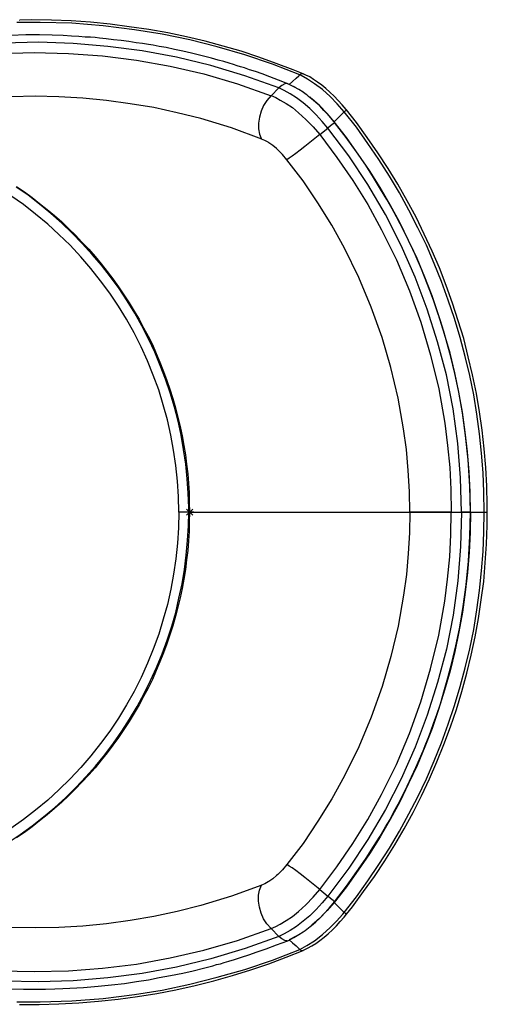
# Model space of a CAD drawing. Units: inches. Extents: x 336.1 to 361.9, y -654.5 to -629.8.
# Drawn here: x 351.2 to 361.9, y -653.4 to -630.8 of the extents above; entities that cross this region are included whole.
import ezdxf

# ---------------------------------------------------------------- set-up
doc = ezdxf.new("R2010")
doc.units = ezdxf.units.IN
doc.header["$MEASUREMENT"] = 0

# ---------------------------------------------------------------- blocks, each defined once
blk = doc.blocks.new('1221-1')
at = {"color": 0}
for p, q in [((15.124, 11.204), (14.59, 11.204)), ((14.652, 11.26), (14.659, 11.26)), ((14.93, 11.267), (14.659, 11.26)), ((15.381, 11.26), (14.93, 11.267)), ((15.846, 11.184), (15.124, 11.204)), ((15.832, 11.239), (15.381, 11.26)), ((16.276, 11.211), (15.832, 11.239)), ((16.567, 11.128), (15.846, 11.184)), ((16.727, 11.163), (16.276, 11.211)), ((17.282, 11.038), (16.567, 11.128)), ((17.164, 11.107), (16.727, 11.163)), ((17.608, 11.045), (17.164, 11.107)), ((18.045, 10.968), (17.608, 11.045)), ((14.798, 10.92), (14.451, 10.906)), ((15.11, 10.92), (14.798, 10.92)), ((15.395, 10.913), (15.11, 10.92)), ((15.651, 10.906), (15.395, 10.913)), ((15.838, 10.892), (15.651, 10.906)), ((16.005, 10.885), (15.838, 10.892)), ((16.151, 10.871), (16.005, 10.885)), ((16.276, 10.864), (16.151, 10.871)), ((16.38, 10.858), (16.276, 10.864)), ((16.484, 10.844), (16.38, 10.858)), ((16.636, 10.83), (16.484, 10.844)), ((16.803, 10.809), (16.636, 10.83)), ((17.913, 10.934), (17.282, 11.038)), ((18.551, 10.809), (17.913, 10.934)), ((18.475, 10.878), (18.045, 10.968)), ((18.898, 10.774), (18.475, 10.878)), ((15.082, 10.753), (14.298, 10.733)), ((15.88, 10.726), (15.082, 10.753)), ((16.671, 10.656), (15.88, 10.726)), ((17.455, 10.552), (16.671, 10.656)), ((16.976, 10.788), (16.803, 10.809)), ((17.156, 10.767), (16.976, 10.788)), ((17.323, 10.74), (17.156, 10.767)), ((17.469, 10.719), (17.323, 10.74)), ((17.601, 10.698), (17.469, 10.719)), ((17.712, 10.684), (17.601, 10.698)), ((17.85, 10.656), (17.712, 10.684)), ((18.01, 10.628), (17.85, 10.656)), ((18.197, 10.587), (18.01, 10.628)), ((19.176, 10.649), (18.551, 10.809)), ((19.314, 10.663), (18.898, 10.774)), ((19.807, 10.462), (19.176, 10.649)), ((19.724, 10.545), (19.314, 10.663)), ((14.208, 10.49), (14.985, 10.517)), ((14.985, 10.517), (15.769, 10.497)), ((15.769, 10.497), (16.553, 10.441)), ((16.553, 10.441), (17.33, 10.344)), ((18.246, 10.407), (17.455, 10.552)), ((18.392, 10.545), (18.197, 10.587)), ((19.03, 10.219), (18.246, 10.407)), ((18.586, 10.504), (18.392, 10.545)), ((18.739, 10.462), (18.586, 10.504)), ((18.891, 10.427), (18.739, 10.462)), ((19.044, 10.386), (18.891, 10.427)), ((19.196, 10.344), (19.044, 10.386)), ((20.126, 10.413), (19.724, 10.545)), ((20.438, 10.247), (19.807, 10.462)), ((20.528, 10.268), (20.126, 10.413)), ((17.33, 10.344), (18.1, 10.205)), ((18.1, 10.205), (18.87, 10.025)), ((19.807, 9.983), (19.03, 10.219)), ((19.328, 10.309), (19.196, 10.344)), ((19.446, 10.275), (19.328, 10.309)), ((19.55, 10.24), (19.446, 10.275)), ((19.633, 10.212), (19.55, 10.24)), ((19.71, 10.191), (19.633, 10.212)), ((19.8, 10.164), (19.71, 10.191)), ((19.918, 10.122), (19.8, 10.164)), ((21.063, 10.004), (20.438, 10.247)), ((20.91, 10.122), (20.528, 10.268)), ((18.87, 10.025), (19.64, 9.796)), ((20.584, 9.706), (19.807, 9.983)), ((20.05, 10.08), (19.918, 10.122)), ((20.202, 10.025), (20.05, 10.08)), ((20.383, 9.963), (20.202, 10.025)), ((20.577, 9.886), (20.383, 9.963)), ((20.896, 9.851), (20.979, 9.928)), ((21.139, 10.025), (20.91, 10.122)), ((20.979, 9.928), (21.042, 9.983)), ((21.042, 9.983), (21.063, 10.004)), ((21.063, 10.004), (21.076, 10.018)), ((21.097, 9.99), (21.063, 10.004)), ((21.076, 10.018), (21.09, 10.025)), ((21.09, 10.025), (21.104, 10.032)), ((21.243, 9.907), (21.097, 9.99)), ((21.104, 10.032), (21.118, 10.032)), ((21.118, 10.032), (21.139, 10.025)), ((21.139, 10.025), (21.146, 10.025)), ((21.201, 9.997), (21.146, 10.025)), ((21.292, 9.956), (21.201, 9.997)), ((21.382, 9.9), (21.292, 9.956)), ((19.64, 9.796), (20.41, 9.525)), ((20.41, 9.525), (20.584, 9.706)), ((20.792, 9.803), (20.577, 9.886)), ((20.653, 9.761), (20.584, 9.706)), ((20.709, 9.65), (20.584, 9.706)), ((20.723, 9.803), (20.653, 9.761)), ((20.75, 9.81), (20.723, 9.803)), ((20.778, 9.81), (20.75, 9.81)), ((20.785, 9.803), (20.778, 9.81)), ((20.931, 9.734), (20.792, 9.803)), ((20.82, 9.782), (20.896, 9.851)), ((20.979, 9.706), (20.82, 9.782)), ((21.042, 9.671), (20.931, 9.734)), ((21.403, 9.803), (21.243, 9.907)), ((21.472, 9.838), (21.382, 9.9)), ((21.583, 9.671), (21.403, 9.803)), ((21.569, 9.768), (21.472, 9.838)), ((21.659, 9.692), (21.569, 9.768)), ((21.756, 9.609), (21.659, 9.692)), ((15.006, 9.518), (14.465, 9.505)), ((15.554, 9.505), (15.006, 9.518)), ((16.102, 9.47), (15.554, 9.505)), ((16.643, 9.421), (16.102, 9.47)), ((20.41, 9.532), (20.313, 9.421)), ((20.41, 9.532), (20.41, 9.532)), ((20.41, 9.532), (20.515, 9.484)), ((20.515, 9.484), (20.619, 9.428)), ((20.848, 9.574), (20.709, 9.65)), ((20.993, 9.477), (20.848, 9.574)), ((21.139, 9.366), (20.993, 9.477)), ((21.139, 9.609), (21.042, 9.671)), ((21.188, 9.574), (21.139, 9.609)), ((21.229, 9.546), (21.188, 9.574)), ((21.264, 9.512), (21.229, 9.546)), ((21.305, 9.477), (21.264, 9.512)), ((21.34, 9.456), (21.292, 9.498)), ((21.368, 9.428), (21.305, 9.477)), ((21.763, 9.512), (21.583, 9.671)), ((21.853, 9.518), (21.756, 9.609)), ((21.923, 9.338), (21.763, 9.512)), ((21.944, 9.421), (21.853, 9.518)), ((17.185, 9.345), (16.643, 9.421)), ((17.726, 9.255), (17.185, 9.345)), ((18.26, 9.137), (17.726, 9.255)), ((20.237, 9.303), (20.181, 9.172)), ((20.313, 9.421), (20.237, 9.303)), ((20.619, 9.428), (20.75, 9.352)), ((20.75, 9.352), (20.896, 9.255)), ((20.896, 9.255), (21.035, 9.137)), ((21.292, 9.234), (21.139, 9.366)), ((21.514, 9.303), (21.34, 9.456)), ((21.43, 9.373), (21.368, 9.428)), ((21.521, 9.296), (21.43, 9.373)), ((21.694, 9.123), (21.514, 9.303)), ((21.618, 9.192), (21.521, 9.296)), ((22.082, 9.158), (21.923, 9.338)), ((22.034, 9.317), (21.944, 9.421)), ((22.124, 9.213), (22.034, 9.317)), ((18.801, 9.005), (18.26, 9.137)), ((20.14, 9.04), (20.119, 8.901)), ((20.181, 9.172), (20.14, 9.04)), ((21.035, 9.137), (21.201, 8.984)), ((21.437, 9.088), (21.292, 9.234)), ((21.576, 8.936), (21.437, 9.088)), ((21.736, 9.068), (21.618, 9.192)), ((21.853, 8.929), (21.694, 9.123)), ((21.867, 8.915), (21.736, 9.068)), ((22.02, 9.095), (21.937, 9.012)), ((22.082, 9.158), (22.02, 9.095)), ((22.082, 9.158), (22.096, 9.172)), ((22.36, 8.804), (22.082, 9.158)), ((22.096, 9.172), (22.11, 9.178)), ((22.11, 9.178), (22.117, 9.192)), ((22.117, 9.192), (22.124, 9.199)), ((22.131, 9.206), (22.124, 9.213)), ((22.124, 9.199), (22.131, 9.199)), ((22.36, 8.915), (22.131, 9.206)), ((22.131, 9.199), (22.131, 9.206)), ((19.502, 8.79), (18.801, 9.005)), ((20.195, 8.533), (19.502, 8.79)), ((20.119, 8.901), (20.119, 8.769)), ((21.201, 8.984), (21.368, 8.818)), ((21.368, 8.818), (21.521, 8.637)), ((21.708, 8.783), (21.576, 8.936)), ((21.77, 8.839), (21.708, 8.783)), ((21.826, 8.887), (21.77, 8.839)), ((21.847, 8.901), (21.826, 8.887)), ((21.86, 8.915), (21.847, 8.901)), ((21.937, 9.012), (21.853, 8.929)), ((22.131, 8.568), (21.853, 8.929)), ((22.124, 8.568), (21.86, 8.915)), ((21.86, 8.915), (21.86, 8.915)), ((22.61, 8.568), (22.36, 8.915)), ((22.624, 8.436), (22.36, 8.804)), ((20.119, 8.769), (20.147, 8.644)), ((20.147, 8.644), (20.189, 8.533)), ((21.521, 8.637), (21.409, 8.547)), ((21.521, 8.637), (21.708, 8.783)), ((21.521, 8.637), (21.916, 8.117)), ((22.187, 8.152), (21.708, 8.783)), ((22.36, 8.242), (22.124, 8.568)), ((22.402, 8.193), (22.131, 8.568)), ((22.853, 8.221), (22.61, 8.568)), ((20.265, 8.499), (20.189, 8.533)), ((20.341, 8.464), (20.265, 8.499)), ((20.355, 8.45), (20.341, 8.464)), ((20.445, 8.388), (20.355, 8.45)), ((20.535, 8.318), (20.445, 8.388)), ((21.181, 8.367), (21.076, 8.284)), ((21.299, 8.457), (21.181, 8.367)), ((21.409, 8.547), (21.299, 8.457)), ((22.873, 8.069), (22.624, 8.436)), ((20.563, 8.291), (20.535, 8.318)), ((20.667, 8.179), (20.563, 8.291)), ((20.771, 8.062), (20.667, 8.179)), ((20.889, 8.145), (20.82, 8.096)), ((20.972, 8.207), (20.889, 8.145)), ((21.076, 8.284), (20.972, 8.207)), ((21.916, 8.117), (22.277, 7.59)), ((22.624, 7.493), (22.187, 8.152)), ((22.575, 7.937), (22.36, 8.242)), ((22.658, 7.812), (22.402, 8.193)), ((23.089, 7.86), (22.853, 8.221)), ((20.82, 8.096), (20.771, 8.062)), ((21.139, 7.576), (20.771, 8.062)), ((22.755, 7.652), (22.575, 7.937)), ((23.116, 7.687), (22.873, 8.069)), ((22.901, 7.423), (22.658, 7.812)), ((23.311, 7.5), (23.089, 7.86)), ((23.345, 7.305), (23.116, 7.687)), ((14.847, 7.25), (14.576, 7.437)), ((21.479, 7.076), (21.139, 7.576)), ((22.277, 7.59), (22.624, 7.035)), ((23.026, 6.806), (22.624, 7.493)), ((22.915, 7.389), (22.755, 7.652)), ((23.525, 7.125), (23.311, 7.5)), ((14.743, 7.035), (14.451, 7.236)), ((15.11, 7.049), (14.847, 7.25)), ((23.13, 7.028), (22.901, 7.423)), ((23.061, 7.153), (22.915, 7.389)), ((23.56, 6.91), (23.345, 7.305)), ((15.02, 6.82), (14.743, 7.035)), ((15.367, 6.834), (15.11, 7.049)), ((21.798, 6.563), (21.479, 7.076)), ((22.624, 7.035), (22.936, 6.459)), ((23.179, 6.938), (23.061, 7.153)), ((23.352, 6.625), (23.13, 7.028)), ((23.727, 6.75), (23.525, 7.125)), ((15.297, 6.591), (15.02, 6.82)), ((15.616, 6.612), (15.367, 6.834)), ((23.387, 6.098), (23.026, 6.806)), ((23.276, 6.757), (23.179, 6.938)), ((23.768, 6.507), (23.56, 6.91)), ((15.554, 6.348), (15.297, 6.591)), ((15.859, 6.383), (15.616, 6.612)), ((22.089, 6.036), (21.798, 6.563)), ((23.359, 6.598), (23.276, 6.757)), ((23.553, 6.216), (23.352, 6.625)), ((23.428, 6.459), (23.359, 6.598)), ((23.914, 6.362), (23.727, 6.75)), ((15.811, 6.105), (15.554, 6.348)), ((16.088, 6.147), (15.859, 6.383)), ((22.936, 6.459), (23.276, 5.772)), ((23.65, 6.015), (23.428, 6.459)), ((23.963, 6.105), (23.768, 6.507)), ((24.094, 5.973), (23.914, 6.362)), ((16.054, 5.842), (15.811, 6.105)), ((16.317, 5.897), (16.088, 6.147)), ((23.706, 5.377), (23.387, 6.098)), ((23.748, 5.8), (23.553, 6.216)), ((24.143, 5.689), (23.963, 6.105)), ((16.525, 5.647), (16.317, 5.897)), ((22.416, 5.37), (22.089, 6.036)), ((23.852, 5.557), (23.65, 6.015)), ((24.261, 5.585), (24.094, 5.973)), ((16.283, 5.571), (16.054, 5.842)), ((16.734, 5.384), (16.525, 5.647)), ((23.276, 5.772), (23.574, 5.065)), ((23.928, 5.377), (23.748, 5.8)), ((24.31, 5.273), (24.143, 5.689)), ((16.505, 5.293), (16.283, 5.571)), ((24.039, 5.071), (23.852, 5.557)), ((24.414, 5.182), (24.261, 5.585)), ((16.72, 5.009), (16.505, 5.293)), ((16.928, 5.113), (16.734, 5.384)), ((22.7, 4.69), (22.416, 5.37)), ((23.983, 4.641), (23.706, 5.377)), ((24.094, 4.947), (23.928, 5.377)), ((24.462, 4.849), (24.31, 5.273)), ((16.914, 4.711), (16.72, 5.009)), ((17.115, 4.836), (16.928, 5.113)), ((23.574, 5.065), (23.838, 4.343)), ((24.122, 4.849), (24.039, 5.071)), ((24.559, 4.78), (24.414, 5.182)), ((17.289, 4.551), (17.115, 4.836)), ((24.24, 4.509), (24.094, 4.947)), ((24.205, 4.62), (24.122, 4.849)), ((24.608, 4.426), (24.462, 4.849)), ((24.691, 4.378), (24.559, 4.78)), ((17.101, 4.412), (16.914, 4.711)), ((17.448, 4.26), (17.289, 4.551)), ((22.95, 3.996), (22.7, 4.69)), ((24.219, 3.892), (23.983, 4.641)), ((24.282, 4.378), (24.205, 4.62)), ((24.379, 4.072), (24.24, 4.509)), ((17.275, 4.1), (17.101, 4.412)), ((23.838, 4.343), (24.06, 3.587)), ((24.358, 4.135), (24.282, 4.378)), ((24.733, 3.996), (24.608, 4.426)), ((24.816, 3.968), (24.691, 4.378)), ((17.434, 3.781), (17.275, 4.1)), ((17.601, 3.961), (17.448, 4.26)), ((24.441, 3.857), (24.358, 4.135)), ((24.504, 3.635), (24.379, 4.072)), ((17.746, 3.656), (17.601, 3.961)), ((23.151, 3.309), (22.95, 3.996)), ((24.42, 3.136), (24.219, 3.892)), ((24.525, 3.552), (24.441, 3.857)), ((24.851, 3.559), (24.733, 3.996)), ((24.92, 3.552), (24.816, 3.968)), ((17.58, 3.462), (17.434, 3.781)), ((17.871, 3.351), (17.746, 3.656)), ((24.615, 3.184), (24.504, 3.635)), ((17.712, 3.129), (17.58, 3.462)), ((24.06, 3.587), (24.247, 2.817)), ((24.615, 3.171), (24.525, 3.552)), ((24.955, 3.122), (24.851, 3.559)), ((25.017, 3.136), (24.92, 3.552)), ((17.989, 3.039), (17.871, 3.351)), ((23.317, 2.608), (23.151, 3.309)), ((24.705, 2.74), (24.615, 3.184)), ((24.705, 2.74), (24.615, 3.171)), ((17.837, 2.796), (17.712, 3.129)), ((18.1, 2.726), (17.989, 3.039)), ((24.573, 2.359), (24.42, 3.136)), ((25.045, 2.685), (24.955, 3.122)), ((25.107, 2.713), (25.017, 3.136)), ((17.941, 2.456), (17.837, 2.796)), ((18.197, 2.4), (18.1, 2.726)), ((24.247, 2.817), (24.386, 2.033)), ((24.788, 2.269), (24.705, 2.74)), ((24.788, 2.282), (24.705, 2.74)), ((25.177, 2.296), (25.107, 2.713)), ((23.442, 1.901), (23.317, 2.608)), ((25.114, 2.241), (25.045, 2.685)), ((18.038, 2.109), (17.941, 2.456)), ((18.281, 2.081), (18.197, 2.4)), ((24.684, 1.568), (24.573, 2.359)), ((24.851, 1.831), (24.788, 2.282)), ((24.858, 1.748), (24.788, 2.269)), ((25.239, 1.873), (25.177, 2.296)), ((18.114, 1.762), (18.038, 2.109)), ((18.35, 1.755), (18.281, 2.081)), ((24.386, 2.033), (24.448, 1.526)), ((25.177, 1.79), (25.114, 2.241)), ((23.505, 1.429), (23.442, 1.901)), ((24.906, 1.374), (24.851, 1.831)), ((25.288, 1.443), (25.239, 1.873)), ((18.177, 1.415), (18.114, 1.762)), ((18.405, 1.429), (18.35, 1.755)), ((24.92, 1.193), (24.858, 1.748)), ((25.225, 1.346), (25.177, 1.79)), ((18.232, 1.061), (18.177, 1.415)), ((18.454, 1.096), (18.405, 1.429)), ((23.546, 0.95), (23.505, 1.429)), ((24.448, 1.526), (24.497, 1.02)), ((24.747, 0.784), (24.684, 1.568)), ((24.941, 0.916), (24.906, 1.374)), ((25.322, 1.02), (25.288, 1.443)), ((24.955, 0.59), (24.92, 1.193)), ((25.26, 0.895), (25.225, 1.346)), ((18.267, 0.708), (18.232, 1.061)), ((18.489, 0.763), (18.454, 1.096)), ((23.574, 0.472), (23.546, 0.95)), ((24.497, 1.02), (24.525, 0.513)), ((24.962, 0.458), (24.941, 0.916)), ((25.343, 0.59), (25.322, 1.02)), ((18.287, 0.354), (18.267, 0.708)), ((18.51, 0.43), (18.489, 0.763)), ((24.767, 0), (24.747, 0.784)), ((25.281, 0.451), (25.26, 0.895)), ((23.581, 0), (23.574, 0.472)), ((24.525, 0.513), (24.531, 0)), ((24.969, 0), (24.955, 0.59)), ((24.969, 0), (24.962, 0.458)), ((25.288, 0), (25.281, 0.451)), ((25.357, 0.167), (25.343, 0.59)), ((18.295, 0), (18.287, 0.354)), ((18.523, 0.097), (18.51, 0.43)), ((18.295, 0), (18.287, -0.361)), ((18.322, 0), (18.295, 0)), ((18.405, 0), (18.322, 0)), ((18.468, 0), (18.405, 0)), ((18.51, 0), (18.468, 0)), ((18.523, 0), (18.51, 0)), ((18.517, -0.319), (18.523, 0)), ((18.523, 0), (18.523, 0.097)), ((18.523, 0), (23.581, 0)), ((18.523, 0), (23.581, 0)), ((18.523, 0), (18.523, 0)), ((18.933, 0), (18.94, 0)), ((18.94, 0), (24.719, 0)), ((23.581, 0), (23.574, -0.479)), ((23.643, 0), (23.581, 0)), ((23.643, 0), (23.581, 0)), ((23.727, 0), (23.643, 0)), ((23.727, 0), (23.643, 0)), ((23.838, 0), (23.727, 0)), ((23.838, 0), (23.727, 0)), ((23.963, 0), (23.838, 0)), ((23.963, 0), (23.838, 0)), ((24.094, 0), (23.963, 0)), ((24.094, 0), (23.963, 0)), ((24.24, 0), (24.094, 0)), ((24.24, 0), (24.094, 0)), ((24.386, 0), (24.24, 0)), ((24.386, 0), (24.24, 0)), ((24.531, 0), (24.386, 0)), ((24.531, 0), (24.386, 0)), ((24.525, -0.513), (24.531, 0)), ((24.531, 0), (24.767, 0)), ((24.531, 0), (24.767, 0)), ((24.719, 0), (24.892, 0)), ((24.767, 0), (24.747, -0.791)), ((24.851, 0), (24.767, 0)), ((24.851, 0), (24.767, 0)), ((24.927, 0), (24.851, 0)), ((24.927, 0), (24.851, 0)), ((24.892, 0), (24.969, 0)), ((24.948, 0), (24.927, 0)), ((24.948, 0), (24.927, 0)), ((24.962, 0), (24.948, 0)), ((24.962, 0), (24.948, 0)), ((24.955, -0.555), (24.969, 0)), ((24.969, 0), (24.962, 0)), ((24.969, 0), (24.962, 0)), ((24.969, 0), (24.962, -0.458)), ((24.969, 0), (24.969, 0)), ((24.969, 0), (24.969, 0)), ((24.969, 0), (25.288, 0)), ((25.281, -0.451), (25.288, 0)), ((25.288, 0), (25.322, 0)), ((25.322, 0), (25.343, 0)), ((25.343, 0), (25.357, 0)), ((25.35, -0.305), (25.357, 0)), ((25.357, 0), (25.357, 0.167)), ((18.287, -0.361), (18.267, -0.715)), ((18.496, -0.652), (18.517, -0.319)), ((25.336, -0.736), (25.35, -0.305)), ((18.468, -0.985), (18.496, -0.652)), ((23.574, -0.479), (23.546, -0.95)), ((24.497, -1.027), (24.525, -0.513)), ((24.927, -1.124), (24.955, -0.555)), ((24.962, -0.458), (24.941, -0.923)), ((25.26, -0.902), (25.281, -0.451)), ((18.267, -0.715), (18.232, -1.068)), ((24.747, -0.791), (24.684, -1.575)), ((25.309, -1.166), (25.336, -0.736)), ((18.232, -1.068), (18.177, -1.422)), ((18.426, -1.318), (18.468, -0.985)), ((23.546, -0.95), (23.505, -1.429)), ((24.448, -1.533), (24.497, -1.027)), ((24.871, -1.665), (24.927, -1.124)), ((24.941, -0.923), (24.906, -1.381)), ((25.225, -1.346), (25.26, -0.902)), ((18.371, -1.644), (18.426, -1.318)), ((25.177, -1.797), (25.225, -1.346)), ((25.274, -1.589), (25.309, -1.166)), ((18.177, -1.422), (18.114, -1.769)), ((23.505, -1.429), (23.442, -1.901)), ((24.386, -2.04), (24.448, -1.533)), ((24.684, -1.575), (24.573, -2.359)), ((24.906, -1.381), (24.851, -1.831)), ((18.114, -1.769), (18.038, -2.116)), ((18.301, -1.97), (18.371, -1.644)), ((24.802, -2.165), (24.871, -1.665)), ((25.114, -2.241), (25.177, -1.797)), ((25.218, -2.012), (25.274, -1.589)), ((18.225, -2.296), (18.301, -1.97)), ((23.442, -1.901), (23.317, -2.609)), ((24.851, -1.831), (24.788, -2.289)), ((25.156, -2.435), (25.218, -2.012)), ((18.038, -2.116), (17.941, -2.456)), ((24.247, -2.817), (24.386, -2.04)), ((24.726, -2.636), (24.802, -2.165)), ((25.045, -2.685), (25.114, -2.241)), ((17.941, -2.456), (17.837, -2.796)), ((18.135, -2.616), (18.225, -2.296)), ((24.573, -2.359), (24.42, -3.136)), ((24.788, -2.289), (24.705, -2.74)), ((25.079, -2.858), (25.156, -2.435)), ((18.031, -2.935), (18.135, -2.616)), ((23.317, -2.609), (23.151, -3.309)), ((24.636, -3.06), (24.726, -2.636)), ((24.955, -3.129), (25.045, -2.685)), ((17.837, -2.796), (17.712, -3.136)), ((24.06, -3.587), (24.247, -2.817)), ((24.705, -2.74), (24.615, -3.191)), ((24.989, -3.275), (25.079, -2.858)), ((17.712, -3.136), (17.58, -3.462)), ((17.913, -3.247), (18.031, -2.935)), ((24.42, -3.136), (24.219, -3.899)), ((24.545, -3.448), (24.636, -3.06)), ((24.851, -3.566), (24.955, -3.129)), ((17.788, -3.559), (17.913, -3.247)), ((23.151, -3.309), (22.95, -3.996)), ((24.615, -3.191), (24.504, -3.635)), ((24.885, -3.691), (24.989, -3.275)), ((17.58, -3.462), (17.434, -3.788)), ((17.649, -3.857), (17.788, -3.559)), ((23.838, -4.343), (24.06, -3.587)), ((24.455, -3.795), (24.545, -3.448)), ((24.733, -3.996), (24.851, -3.566)), ((17.434, -3.788), (17.275, -4.107)), ((24.365, -4.114), (24.455, -3.795)), ((24.504, -3.635), (24.379, -4.079)), ((24.774, -4.107), (24.885, -3.691)), ((17.503, -4.156), (17.649, -3.857)), ((22.95, -3.996), (22.7, -4.697)), ((24.219, -3.899), (23.983, -4.648)), ((24.608, -4.426), (24.733, -3.996)), ((17.275, -4.107), (17.101, -4.412)), ((17.344, -4.454), (17.503, -4.156)), ((24.379, -4.079), (24.24, -4.516)), ((24.282, -4.392), (24.365, -4.114)), ((24.649, -4.516), (24.774, -4.107)), ((17.101, -4.412), (16.914, -4.718)), ((17.171, -4.738), (17.344, -4.454)), ((23.574, -5.065), (23.838, -4.343)), ((24.198, -4.634), (24.282, -4.392)), ((24.462, -4.856), (24.608, -4.426)), ((16.914, -4.718), (16.72, -5.016)), ((22.7, -4.697), (22.416, -5.377)), ((23.983, -4.648), (23.706, -5.384)), ((24.24, -4.516), (24.094, -4.953)), ((24.129, -4.843), (24.198, -4.634)), ((24.511, -4.919), (24.649, -4.516)), ((16.99, -5.016), (17.171, -4.738)), ((24.094, -4.953), (23.928, -5.377)), ((24.067, -5.016), (24.129, -4.843)), ((24.31, -5.28), (24.462, -4.856)), ((24.365, -5.321), (24.511, -4.919)), ((16.72, -5.016), (16.505, -5.3)), ((16.803, -5.293), (16.99, -5.016)), ((23.276, -5.779), (23.574, -5.065)), ((23.949, -5.307), (24.011, -5.162)), ((24.011, -5.162), (24.067, -5.016)), ((16.505, -5.3), (16.283, -5.578)), ((16.602, -5.557), (16.803, -5.293)), ((22.416, -5.377), (22.089, -6.036)), ((23.706, -5.384), (23.387, -6.105)), ((23.928, -5.377), (23.748, -5.8)), ((23.886, -5.467), (23.949, -5.307)), ((24.143, -5.696), (24.31, -5.28)), ((24.205, -5.717), (24.365, -5.321)), ((16.283, -5.578), (16.054, -5.848)), ((16.387, -5.814), (16.602, -5.557)), ((23.72, -5.848), (23.886, -5.467)), ((16.054, -5.848), (15.811, -6.105)), ((16.171, -6.064), (16.387, -5.814)), ((22.936, -6.466), (23.276, -5.779)), ((23.525, -6.272), (23.72, -5.848)), ((23.748, -5.8), (23.553, -6.216)), ((23.963, -6.105), (24.143, -5.696)), ((24.032, -6.105), (24.205, -5.717)), ((15.943, -6.306), (16.171, -6.064)), ((22.089, -6.036), (21.798, -6.563)), ((15.811, -6.105), (15.554, -6.355)), ((15.7, -6.542), (15.943, -6.306)), ((23.387, -6.105), (23.026, -6.806)), ((23.317, -6.688), (23.525, -6.272)), ((23.553, -6.216), (23.352, -6.633)), ((23.768, -6.515), (23.963, -6.105)), ((23.852, -6.494), (24.032, -6.105)), ((15.554, -6.355), (15.297, -6.591)), ((22.624, -7.035), (22.936, -6.466)), ((23.56, -6.91), (23.768, -6.515)), ((23.657, -6.875), (23.852, -6.494)), ((15.297, -6.591), (15.02, -6.82)), ((15.457, -6.764), (15.7, -6.542)), ((21.798, -6.563), (21.479, -7.076)), ((23.352, -6.633), (23.13, -7.035)), ((23.22, -6.861), (23.317, -6.688)), ((15.02, -6.82), (14.743, -7.035)), ((14.937, -7.181), (15.2, -6.979)), ((15.2, -6.979), (15.457, -6.764)), ((23.026, -6.806), (22.624, -7.493)), ((23.13, -7.035), (23.22, -6.861)), ((23.345, -7.305), (23.56, -6.91)), ((23.456, -7.25), (23.657, -6.875)), ((14.743, -7.035), (14.451, -7.243)), ((14.666, -7.382), (14.937, -7.181)), ((21.479, -7.076), (21.139, -7.583)), ((22.277, -7.59), (22.624, -7.035)), ((23.13, -7.035), (22.901, -7.43)), ((22.908, -7.416), (23.026, -7.208)), ((23.026, -7.208), (23.13, -7.035)), ((14.389, -7.562), (14.666, -7.382)), ((22.901, -7.43), (22.658, -7.819)), ((22.755, -7.652), (22.908, -7.416)), ((23.116, -7.694), (23.345, -7.305)), ((23.241, -7.618), (23.456, -7.25)), ((21.139, -7.583), (20.771, -8.069)), ((21.916, -8.124), (22.277, -7.59)), ((22.624, -7.493), (22.187, -8.152)), ((22.582, -7.923), (22.755, -7.652)), ((23.012, -7.985), (23.241, -7.618)), ((22.658, -7.819), (22.402, -8.2)), ((22.873, -8.069), (23.116, -7.694)), ((20.771, -8.069), (20.667, -8.187)), ((20.82, -8.103), (20.771, -8.069)), ((20.889, -8.145), (20.82, -8.103)), ((22.374, -8.228), (22.582, -7.923)), ((22.624, -8.443), (22.873, -8.069)), ((22.776, -8.339), (23.012, -7.985)), ((20.535, -8.318), (20.445, -8.395)), ((20.563, -8.297), (20.535, -8.318)), ((20.667, -8.187), (20.563, -8.297)), ((20.972, -8.207), (20.889, -8.145)), ((21.076, -8.284), (20.972, -8.207)), ((21.181, -8.367), (21.076, -8.284)), ((21.521, -8.637), (21.916, -8.124)), ((22.187, -8.152), (21.708, -8.79)), ((22.402, -8.2), (22.131, -8.575)), ((22.138, -8.561), (22.374, -8.228)), ((20.195, -8.54), (19.502, -8.79)), ((20.147, -8.651), (20.189, -8.54)), ((20.265, -8.506), (20.189, -8.54)), ((20.341, -8.464), (20.265, -8.506)), ((20.355, -8.457), (20.341, -8.464)), ((20.445, -8.395), (20.355, -8.457)), ((21.299, -8.457), (21.181, -8.367)), ((21.409, -8.547), (21.299, -8.457)), ((21.521, -8.637), (21.409, -8.547)), ((21.86, -8.922), (22.138, -8.561)), ((22.36, -8.804), (22.624, -8.443)), ((22.526, -8.686), (22.776, -8.339)), ((20.119, -8.769), (20.147, -8.651)), ((20.119, -8.908), (20.119, -8.769)), ((21.368, -8.818), (21.521, -8.637)), ((21.521, -8.637), (21.708, -8.79)), ((22.131, -8.575), (21.853, -8.936)), ((22.27, -9.033), (22.526, -8.686)), ((18.801, -9.005), (18.26, -9.144)), ((19.502, -8.79), (18.801, -9.005)), ((20.14, -9.04), (20.119, -8.908)), ((21.035, -9.144), (21.201, -8.991)), ((21.201, -8.991), (21.368, -8.818)), ((21.576, -8.943), (21.437, -9.095)), ((21.708, -8.79), (21.576, -8.943)), ((21.853, -8.936), (21.694, -9.123)), ((21.77, -8.846), (21.708, -8.79)), ((21.736, -9.068), (21.867, -8.915)), ((21.826, -8.887), (21.77, -8.846)), ((21.847, -8.908), (21.826, -8.887)), ((21.86, -8.915), (21.847, -8.908)), ((21.937, -9.019), (21.853, -8.936)), ((21.86, -8.922), (21.86, -8.915)), ((21.86, -8.922), (21.86, -8.922)), ((22.082, -9.165), (22.36, -8.804)), ((18.26, -9.144), (17.726, -9.255)), ((20.181, -9.179), (20.14, -9.04)), ((20.237, -9.31), (20.181, -9.179)), ((20.896, -9.255), (21.035, -9.144)), ((21.437, -9.095), (21.292, -9.241)), ((21.694, -9.123), (21.514, -9.304)), ((21.521, -9.296), (21.618, -9.199)), ((21.618, -9.199), (21.736, -9.068)), ((21.909, -9.366), (22.048, -9.206)), ((22.02, -9.102), (21.937, -9.019)), ((22.082, -9.165), (22.02, -9.102)), ((22.048, -9.206), (22.082, -9.165)), ((22.082, -9.165), (22.096, -9.172)), ((22.082, -9.269), (22.131, -9.206)), ((22.096, -9.172), (22.11, -9.186)), ((22.11, -9.186), (22.117, -9.192)), ((22.117, -9.192), (22.124, -9.199)), ((22.124, -9.199), (22.131, -9.206)), ((22.131, -9.206), (22.27, -9.033)), ((22.131, -9.206), (22.131, -9.206)), ((16.643, -9.421), (16.102, -9.477)), ((17.185, -9.352), (16.643, -9.421)), ((17.726, -9.255), (17.185, -9.352)), ((20.313, -9.428), (20.237, -9.31)), ((20.41, -9.532), (20.313, -9.428)), ((20.515, -9.484), (20.619, -9.435)), ((20.619, -9.435), (20.75, -9.352)), ((20.75, -9.352), (20.896, -9.255)), ((21.139, -9.366), (20.993, -9.484)), ((21.292, -9.241), (21.139, -9.366)), ((21.34, -9.456), (21.292, -9.498)), ((21.305, -9.484), (21.368, -9.435)), ((21.514, -9.304), (21.34, -9.456)), ((21.368, -9.435), (21.43, -9.38)), ((21.43, -9.38), (21.521, -9.296)), ((21.763, -9.512), (21.909, -9.366)), ((21.902, -9.47), (21.992, -9.373)), ((21.992, -9.373), (22.082, -9.269)), ((15.006, -9.518), (14.465, -9.512)), ((15.554, -9.512), (15.006, -9.518)), ((16.102, -9.477), (15.554, -9.512)), ((19.64, -9.803), (20.41, -9.532)), ((20.41, -9.532), (20.515, -9.484)), ((20.41, -9.532), (20.41, -9.532)), ((20.41, -9.532), (20.584, -9.713)), ((20.709, -9.65), (20.584, -9.713)), ((20.848, -9.574), (20.709, -9.65)), ((20.993, -9.484), (20.848, -9.574)), ((20.931, -9.741), (21.042, -9.671)), ((21.042, -9.671), (21.139, -9.609)), ((21.139, -9.609), (21.188, -9.574)), ((21.188, -9.574), (21.229, -9.546)), ((21.229, -9.546), (21.264, -9.518)), ((21.264, -9.518), (21.305, -9.484)), ((21.403, -9.81), (21.583, -9.671)), ((21.583, -9.671), (21.763, -9.512)), ((21.625, -9.727), (21.715, -9.65)), ((21.715, -9.65), (21.812, -9.56)), ((21.812, -9.56), (21.902, -9.47)), ((18.87, -10.025), (19.64, -9.803)), ((20.584, -9.713), (19.814, -9.99)), ((20.299, -9.997), (20.535, -9.907)), ((20.535, -9.907), (20.792, -9.81)), ((20.653, -9.768), (20.584, -9.713)), ((20.723, -9.803), (20.653, -9.768)), ((20.75, -9.81), (20.723, -9.803)), ((20.778, -9.81), (20.75, -9.81)), ((20.785, -9.803), (20.778, -9.81)), ((20.792, -9.81), (20.931, -9.741)), ((20.979, -9.706), (20.82, -9.789)), ((20.82, -9.789), (20.896, -9.858)), ((20.896, -9.858), (20.979, -9.928)), ((21.229, -9.921), (21.403, -9.81)), ((21.34, -9.928), (21.43, -9.872)), ((21.43, -9.872), (21.527, -9.803)), ((21.527, -9.803), (21.625, -9.727)), ((18.1, -10.205), (18.87, -10.025)), ((19.814, -9.99), (19.03, -10.226)), ((19.731, -10.191), (19.897, -10.136)), ((19.897, -10.136), (20.091, -10.067)), ((20.091, -10.067), (20.299, -9.997)), ((20.438, -10.254), (21.063, -10.011)), ((20.757, -10.185), (21.139, -10.032)), ((20.979, -9.928), (21.042, -9.99)), ((21.042, -9.99), (21.063, -10.011)), ((21.063, -10.011), (21.229, -9.921)), ((21.063, -10.011), (21.076, -10.018)), ((21.076, -10.018), (21.09, -10.025)), ((21.09, -10.025), (21.104, -10.032)), ((21.104, -10.032), (21.118, -10.032)), ((21.118, -10.032), (21.139, -10.032)), ((21.139, -10.032), (21.146, -10.032)), ((21.146, -10.025), (21.153, -10.025)), ((21.153, -10.025), (21.243, -9.983)), ((21.243, -9.983), (21.34, -9.928)), ((16.553, -10.441), (17.33, -10.344)), ((17.33, -10.344), (18.1, -10.205)), ((19.03, -10.226), (18.246, -10.413)), ((19.072, -10.386), (19.162, -10.358)), ((19.162, -10.358), (19.252, -10.337)), ((19.252, -10.337), (19.335, -10.309)), ((19.335, -10.309), (19.439, -10.282)), ((19.439, -10.282), (19.571, -10.24)), ((19.571, -10.24), (19.731, -10.191)), ((19.807, -10.469), (20.438, -10.254)), ((19.946, -10.476), (20.355, -10.337)), ((20.355, -10.337), (20.757, -10.185)), ((14.208, -10.497), (14.985, -10.517)), ((14.985, -10.517), (15.769, -10.504)), ((15.769, -10.504), (16.553, -10.441)), ((17.455, -10.559), (16.671, -10.663)), ((18.246, -10.413), (17.455, -10.559)), ((18.107, -10.608), (18.392, -10.552)), ((18.392, -10.552), (18.628, -10.497)), ((18.628, -10.497), (18.863, -10.441)), ((18.863, -10.441), (19.072, -10.386)), ((19.176, -10.649), (19.807, -10.469)), ((19.529, -10.608), (19.946, -10.476)), ((15.089, -10.753), (14.298, -10.74)), ((15.88, -10.726), (15.089, -10.753)), ((16.671, -10.663), (15.88, -10.726)), ((16.755, -10.823), (17.052, -10.788)), ((17.052, -10.788), (17.33, -10.746)), ((17.33, -10.746), (17.601, -10.705)), ((17.601, -10.705), (17.85, -10.656)), ((17.85, -10.656), (18.107, -10.608)), ((17.913, -10.941), (18.551, -10.809)), ((18.551, -10.809), (19.176, -10.649)), ((18.669, -10.837), (19.099, -10.726)), ((19.099, -10.726), (19.529, -10.608)), ((14.451, -10.913), (14.743, -10.92)), ((14.743, -10.92), (15.006, -10.92)), ((15.006, -10.92), (15.249, -10.92)), ((15.249, -10.92), (15.457, -10.913)), ((15.457, -10.913), (15.644, -10.906)), ((15.644, -10.906), (15.804, -10.899)), ((15.804, -10.899), (15.963, -10.892)), ((15.963, -10.892), (16.116, -10.878)), ((16.116, -10.878), (16.283, -10.864)), ((16.283, -10.864), (16.449, -10.851)), ((16.449, -10.851), (16.755, -10.823)), ((17.282, -11.045), (17.913, -10.941)), ((17.351, -11.086), (17.795, -11.017)), ((17.795, -11.017), (18.232, -10.934)), ((18.232, -10.934), (18.669, -10.837)), ((14.59, -11.211), (15.124, -11.211)), ((15.103, -11.267), (15.554, -11.253)), ((15.124, -11.211), (15.846, -11.19)), ((15.554, -11.253), (16.005, -11.232)), ((15.846, -11.19), (16.567, -11.135)), ((16.005, -11.232), (16.456, -11.197)), ((16.456, -11.197), (16.907, -11.149)), ((16.567, -11.135), (17.282, -11.045)), ((16.907, -11.149), (17.351, -11.086)), ((14.652, -11.267), (14.659, -11.267)), ((14.659, -11.267), (15.103, -11.267))]:
    blk.add_line(p, q, dxfattribs=at)
at = {"color": 254}
for p, q in [((14.583, 7.451), (14.763, 7.326)), ((14.763, 7.326), (14.937, 7.201)), ((14.937, 7.201), (15.11, 7.063)), ((15.11, 7.063), (15.283, 6.924)), ((15.283, 6.924), (15.45, 6.785)), ((15.45, 6.785), (15.616, 6.639)), ((15.616, 6.639), (15.776, 6.487)), ((15.776, 6.487), (15.929, 6.334)), ((15.929, 6.334), (16.081, 6.174)), ((16.081, 6.174), (16.234, 6.015)), ((16.234, 6.015), (16.38, 5.848)), ((16.38, 5.848), (16.518, 5.682)), ((16.518, 5.682), (16.657, 5.508)), ((16.657, 5.508), (16.789, 5.335)), ((16.789, 5.335), (16.914, 5.155)), ((16.914, 5.155), (17.039, 4.974)), ((17.039, 4.974), (17.164, 4.787)), ((17.164, 4.787), (17.275, 4.6)), ((17.275, 4.6), (17.386, 4.412)), ((17.386, 4.412), (17.49, 4.218)), ((17.49, 4.218), (17.594, 4.024)), ((17.594, 4.024), (17.691, 3.83)), ((17.691, 3.83), (17.781, 3.628)), ((17.781, 3.628), (17.864, 3.427)), ((17.864, 3.427), (17.948, 3.219)), ((17.948, 3.219), (18.024, 3.011)), ((18.024, 3.011), (18.093, 2.81)), ((18.093, 2.81), (18.163, 2.595)), ((18.163, 2.595), (18.218, 2.386)), ((18.218, 2.386), (18.274, 2.172)), ((18.274, 2.172), (18.329, 1.956)), ((18.329, 1.956), (18.371, 1.741)), ((18.371, 1.741), (18.412, 1.526)), ((18.412, 1.526), (18.447, 1.311)), ((18.447, 1.311), (18.475, 1.096)), ((18.475, 1.096), (18.503, 0.874)), ((18.503, 0.874), (18.517, 0.659)), ((18.517, 0.659), (18.53, 0.437)), ((18.53, 0.437), (18.537, 0.215)), ((18.641, 0), (18.44, 0)), ((18.475, 0.069), (18.614, -0.069)), ((18.475, -0.069), (18.614, 0.069)), ((18.537, 0.215), (18.544, 0)), ((18.544, 0), (18.537, -0.222)), ((18.544, -0.097), (18.544, 0.097)), ((18.537, -0.222), (18.53, -0.444)), ((18.53, -0.444), (18.517, -0.659)), ((18.517, -0.659), (18.503, -0.881)), ((18.503, -0.881), (18.475, -1.096)), ((18.475, -1.096), (18.447, -1.318)), ((18.447, -1.318), (18.412, -1.533)), ((18.412, -1.533), (18.371, -1.748)), ((18.371, -1.748), (18.329, -1.963)), ((18.329, -1.963), (18.274, -2.178)), ((18.274, -2.178), (18.218, -2.387)), ((18.218, -2.387), (18.163, -2.602)), ((18.163, -2.602), (18.093, -2.81)), ((18.093, -2.81), (18.024, -3.018)), ((18.024, -3.018), (17.948, -3.226)), ((17.948, -3.226), (17.864, -3.427)), ((17.864, -3.427), (17.781, -3.628)), ((17.691, -3.83), (17.594, -4.031)), ((17.781, -3.628), (17.691, -3.83)), ((17.594, -4.031), (17.49, -4.225)), ((17.49, -4.225), (17.386, -4.412)), ((17.386, -4.412), (17.275, -4.607)), ((17.275, -4.607), (17.164, -4.794)), ((17.164, -4.794), (17.039, -4.974)), ((16.914, -5.162), (16.789, -5.335)), ((17.039, -4.974), (16.914, -5.162)), ((16.789, -5.335), (16.657, -5.515)), ((16.657, -5.515), (16.518, -5.682)), ((16.38, -5.856), (16.234, -6.015)), ((16.518, -5.682), (16.38, -5.856)), ((16.234, -6.015), (16.081, -6.182)), ((16.081, -6.182), (15.929, -6.334)), ((15.776, -6.494), (15.616, -6.639)), ((15.929, -6.334), (15.776, -6.494)), ((15.616, -6.639), (15.45, -6.785)), ((15.283, -6.931), (15.11, -7.069)), ((15.45, -6.785), (15.283, -6.931)), ((14.937, -7.201), (14.763, -7.333)), ((15.11, -7.069), (14.937, -7.201)), ((14.763, -7.333), (14.583, -7.458))]:
    blk.add_line(p, q, dxfattribs=at)

msp = doc.modelspace()

# ---------------------------------------------------------------- block references
msp.add_blockref('1221-1', (336.561, -642.114))

doc.saveas('drawing.dxf')
